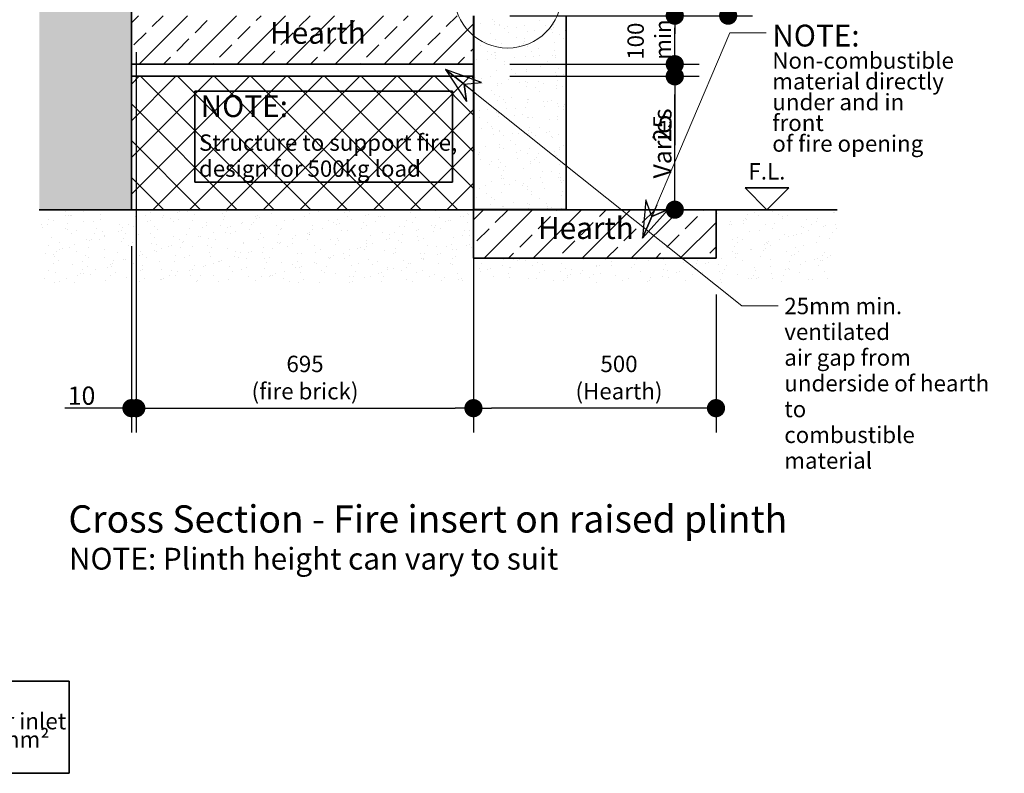
# Model space of a CAD drawing. Units: millimetres. Extents: x 990 to 26868, y -1276 to 11586.
# Drawn here: x 16990 to 19020, y -1276 to 278 of the extents above; entities that cross this region are included whole.
import ezdxf

# ---------------------------------------------------------------- set-up
doc = ezdxf.new("R2010")
doc.units = ezdxf.units.MM
for name, color, linetype, lineweight in [('Detail Circle Lines(FireDept)', 7, 'Continuous', 18), ('Sketch Geometry(FireDept)', 7, 'Continuous', 35), ('Symbols(FireDept)', 7, 'Continuous', 25), ('Visible Edges(Metix)', 7, 'Continuous', 35)]:
    doc.layers.add(name, color=color, linetype=linetype, lineweight=lineweight)
doc.layers.add('Dimensions(FireDept)', color=7, linetype='Continuous', lineweight=18, true_color=0x8080ff)
doc.layers.add('Hatch', color=7, linetype='Continuous', lineweight=9, true_color=0x1e1e47)
doc.styles.add('FireDept', font='arial.ttf')
doc.styles.add('FireDept Specifications', font='arial.ttf')
doc.styles.add('FireDept Specifications (Black)', font='arial.ttf')
doc.styles.add('Text Style40', font='arial.ttf')
doc.styles.add('Text Style51', font='arialbd.ttf')
doc.dimstyles.new('FireDept-Specifications', dxfattribs={"dimscale": 25, "dimtxt": 1.5, "dimasz": 1.5, "dimexe": 2, "dimexo": 3, "dimgap": 0.25, "dimtad": 1, "dimtoh": 1, "dimdec": 1, "dimrnd": 1e-08, "dimtxsty": 'FireDept Specifications', "dimblk": 'DOT', "dimcen": 0.09, "dimdle": 10, "dimclrd": 8, "dimclre": 8, "dimclrt": 5, "dimadec": 1, "dimazin": 2, "dimtfac": 1, "dimtdec": 0, "dimtmove": 0, "dimatfit": 3, "dimldrblk": 'Flared-1', "dimfxl": 1, "dimtolj": 1, "dimlwd": 25, "dimlwe": 25, "dimarcsym": 0})
doc.dimstyles.new('FireDept-Specifications (Black)$7', dxfattribs={"dimscale": 50, "dimtxt": 1.5, "dimasz": 1.5, "dimexe": 2, "dimexo": 3, "dimgap": 0.25, "dimtad": 1, "dimtoh": 1, "dimdec": 1, "dimrnd": 1e-08, "dimtxsty": 'FireDept Specifications (Black)', "dimblk": 'DOTSMALL', "dimcen": 0.09, "dimdle": 10, "dimclrd": 8, "dimclre": 8, "dimclrt": 7, "dimadec": 1, "dimazin": 2, "dimtfac": 1, "dimtdec": 0, "dimtmove": 0, "dimatfit": 3, "dimldrblk": 'Flared-1', "dimfxl": 1, "dimtolj": 1, "dimlwd": 15, "dimlwe": 25, "dimarcsym": 0})

# ---------------------------------------------------------------- blocks, each defined once
blk = doc.blocks.new('_Dot')
at = {"color": 0, "linetype": 'ByBlock', "lineweight": -2}
blk.add_line((-0.5, 0), (-1, 0), dxfattribs=at)
at = {"color": 0, "linetype": 'ByBlock', "const_width": 0.5}
blk.add_lwpolyline([(-0.25, 0, 1), (0.25, 0, 1)], format="xyb", close=True, dxfattribs=at)
blk = doc.blocks.new('*D633')
at = {"layer": 'Defpoints', "color": 0}
for p in [(18450.4, 1774.5), (18875.5, 1774.5), (18116.4, 286.5)]:
    blk.add_point(p, dxfattribs=at)
at = {"layer": 'Dimensions(FireDept)', "color": 8, "linetype": 'Continuous', "lineweight": 25}
for p, q in [((18450.4, 324), (18450.4, 1737)), ((18191.4, 286.5), (18500.4, 286.5))]:
    blk.add_line(p, q, dxfattribs=at)
at = {"layer": 'Dimensions(FireDept)', "color": 8, "lineweight": 25, "xscale": 37.5, "yscale": 37.5, "zscale": 37.5}
for p, rotation in [((18450.4, 1774.5), 90), ((18450.4, 286.5), 270)]:
    blk.add_blockref('_Dot', p, dxfattribs=dict(at, rotation=rotation))
at = {"layer": 'Dimensions(FireDept)', "color": 5, "lineweight": 25, "insert": (18405.9, 976.3), "char_height": 37.5, "attachment_point": 1, "rotation": 90, "style": 'FireDept Specifications'}
blk.add_mtext('\\A1;1488', dxfattribs=at)
blk = doc.blocks.new('Flared-1')
at = {"color": 0}
for p, q in [((0, 0), (-1, 0.333)), ((-1, 0.333), (-0.65, 0)), ((-1, 0), (0, 0)), ((-0.65, 0), (-1, -0.333)), ((-1, -0.333), (0, 0))]:
    blk.add_line(p, q, dxfattribs=at)
at = {"color": 0, "flags": 128}
for points in [[(-0.65, 0), (0, 0), (-1, 0.333), (-0.65, 0)], [(-0.65, 0), (-1, 0.333), (-0.65, 0), (-0.65, 0)], [(-0.65, 0), (-1, -0.333), (0, 0), (-0.65, 0)]]:
    blk.add_lwpolyline(points, dxfattribs=at)
at = {"color": 0}
for points in [[(-0.65, 0), (0, 0), (-1, 0.333), (-0.65, 0)], [(-0.65, 0), (-1, 0.333), (-0.65, 0)], [(-0.65, 0), (-1, -0.333), (0, 0), (-0.65, 0)]]:
    blk.add_solid(points, dxfattribs=at)
blk = doc.blocks.new('*D638')
at = {"layer": 'Defpoints', "color": 0}
for p in [(17230.4, 286.5), (17220.4, -113.5), (17230.4, -522.7)]:
    blk.add_point(p, dxfattribs=at)
at = {"layer": 'Dimensions(FireDept)', "color": 8, "linetype": 'Continuous', "lineweight": 25}
for p, q in [((17230.4, 211.5), (17230.4, -572.7)), ((17220.4, -188.5), (17220.4, -572.7)), ((17220.4, -522.7), (17082.9, -522.7)), ((17182.9, -522.7), (17145.4, -522.7)), ((17220.4, -522.7), (17230.4, -522.7)), ((17267.9, -522.7), (17305.4, -522.7))]:
    blk.add_line(p, q, dxfattribs=at)
at = {"layer": 'Dimensions(FireDept)', "color": 8, "lineweight": 25, "xscale": 37.5, "yscale": 37.5, "zscale": 37.5}
blk.add_blockref('_Dot', (17220.4, -522.7), dxfattribs=at)
at = {"layer": 'Dimensions(FireDept)', "color": 8, "lineweight": 25, "xscale": 37.5, "yscale": 37.5, "zscale": 37.5, "rotation": 180}
blk.add_blockref('_Dot', (17230.4, -522.7), dxfattribs=at)
at = {"layer": 'Dimensions(FireDept)', "color": 5, "lineweight": 25, "insert": (17089.2, -478.2), "char_height": 37.5, "attachment_point": 1, "style": 'FireDept Specifications'}
blk.add_mtext('\\A1;10', dxfattribs=at)
blk = doc.blocks.new('*D639')
at = {"layer": 'Defpoints', "color": 0}
for p in [(17230.4, 286.5), (17925.4, 286.5), (17925.4, -522.7)]:
    blk.add_point(p, dxfattribs=at)
at = {"layer": 'Dimensions(FireDept)', "color": 8, "linetype": 'Continuous', "lineweight": 25}
for p, q in [((17230.4, 211.5), (17230.4, -572.7)), ((17925.4, 211.5), (17925.4, -572.7)), ((17267.9, -522.7), (17887.9, -522.7))]:
    blk.add_line(p, q, dxfattribs=at)
at = {"layer": 'Dimensions(FireDept)', "color": 8, "lineweight": 25, "xscale": 37.5, "yscale": 37.5, "zscale": 37.5}
for p, rotation in [((17230.4, -522.7), 180), ((17925.4, -522.7), 360)]:
    blk.add_blockref('_Dot', p, dxfattribs=dict(at, rotation=rotation))
at = {"layer": 'Dimensions(FireDept)', "color": 5, "lineweight": 25, "insert": (17578.2, -414.6), "char_height": 37.5, "attachment_point": 2, "style": 'FireDept Specifications'}
blk.add_mtext('\\A1;\\fArial|b0|i0;\\H33.7500;695\\P\\fArial|b0|i0;\\H33.7500;(fire brick)', dxfattribs=at)
blk = doc.blocks.new('*D640')
at = {"layer": 'Defpoints', "color": 0}
for p in [(17925.4, -213.5), (18425.4, -213.5), (17925.4, -522.7)]:
    blk.add_point(p, dxfattribs=at)
at = {"layer": 'Dimensions(FireDept)', "color": 8, "linetype": 'Continuous', "lineweight": 25}
for p, q in [((17925.4, -288.5), (17925.4, -572.7)), ((18425.4, -288.5), (18425.4, -572.7)), ((18387.9, -522.7), (17962.9, -522.7))]:
    blk.add_line(p, q, dxfattribs=at)
at = {"layer": 'Dimensions(FireDept)', "color": 8, "lineweight": 25, "xscale": 37.5, "yscale": 37.5, "zscale": 37.5}
for p, rotation in [((17925.4, -522.7), 180), ((18425.4, -522.7), 360)]:
    blk.add_blockref('_Dot', p, dxfattribs=dict(at, rotation=rotation))
at = {"layer": 'Dimensions(FireDept)', "color": 5, "lineweight": 25, "insert": (18225.4, -414.6), "char_height": 37.5, "attachment_point": 2, "style": 'FireDept Specifications'}
blk.add_mtext('\\A1;\\fArial|b0|i0;\\H33.7500;500\\P\\fArial|b0|i0;\\H33.7500;(Hearth)', dxfattribs=at)
blk = doc.blocks.new('_DotSmall')
at = {"color": 0, "linetype": 'ByBlock', "const_width": 0.5}
blk.add_lwpolyline([(-0.0625, 0, 1), (0.0625, 0, 1)], format="xyb", close=True, dxfattribs=at)
blk = doc.blocks.new('*D641')
at = {"layer": 'Defpoints', "color": 0}
for p in [(17925.4, 161.5), (18340.4, 161.5), (18201.8, -113.5)]:
    blk.add_point(p, dxfattribs=at)
at = {"layer": 'Dimensions(FireDept)', "color": 8, "linetype": 'Continuous', "lineweight": 25}
for p, q in [((18000.4, 161.5), (18390.4, 161.5)), ((18340.4, -76), (18340.4, 124))]:
    blk.add_line(p, q, dxfattribs=at)
at = {"layer": 'Dimensions(FireDept)', "color": 8, "lineweight": 25, "xscale": 37.5, "yscale": 37.5, "zscale": 37.5}
for p, rotation in [((18340.4, 161.5), 90), ((18340.4, -113.5), 270)]:
    blk.add_blockref('_Dot', p, dxfattribs=dict(at, rotation=rotation))
at = {"layer": 'Dimensions(FireDept)', "color": 5, "lineweight": 25, "insert": (18296.1, -49.1), "char_height": 37.5, "attachment_point": 1, "rotation": 90, "style": 'FireDept Specifications'}
blk.add_mtext('\\A1;Varies', dxfattribs=at)
blk = doc.blocks.new('*D642')
at = {"layer": 'Defpoints', "color": 0}
for p in [(17925.4, 186.5), (18340.4, 186.5), (17925.4, 161.5)]:
    blk.add_point(p, dxfattribs=at)
at = {"layer": 'Dimensions(FireDept)', "color": 8, "linetype": 'Continuous', "lineweight": 25}
for p, q in [((18340.4, 224), (18340.4, 261.5)), ((18000.4, 186.5), (18390.4, 186.5)), ((18340.4, 161.5), (18340.4, 186.5)), ((18000.4, 161.5), (18390.4, 161.5)), ((18340.4, 161.5), (18340.4, 19.4)), ((18340.4, 124), (18340.4, 86.5))]:
    blk.add_line(p, q, dxfattribs=at)
at = {"layer": 'Dimensions(FireDept)', "color": 8, "lineweight": 25, "xscale": 37.5, "yscale": 37.5, "zscale": 37.5}
for p, rotation in [((18340.4, 186.5), 270), ((18340.4, 161.5), 90)]:
    blk.add_blockref('_Dot', p, dxfattribs=dict(at, rotation=rotation))
at = {"layer": 'Dimensions(FireDept)', "color": 5, "lineweight": 25, "insert": (18295.9, 25.7), "char_height": 37.5, "attachment_point": 1, "rotation": 90, "style": 'FireDept Specifications'}
blk.add_mtext('\\A1;25', dxfattribs=at)
blk = doc.blocks.new('*D643')
at = {"layer": 'Defpoints', "color": 0}
for p in [(17925.4, 286.5), (18340.4, 286.5), (17925.4, 186.5)]:
    blk.add_point(p, dxfattribs=at)
at = {"layer": 'Dimensions(FireDept)', "color": 8, "linetype": 'Continuous', "lineweight": 25}
for p, q in [((18000.4, 286.5), (18390.4, 286.5)), ((18340.4, 224), (18340.4, 249)), ((18000.4, 186.5), (18390.4, 186.5))]:
    blk.add_line(p, q, dxfattribs=at)
at = {"layer": 'Dimensions(FireDept)', "color": 8, "lineweight": 25, "xscale": 37.5, "yscale": 37.5, "zscale": 37.5}
for p, rotation in [((18340.4, 286.5), 90), ((18340.4, 186.5), 270)]:
    blk.add_blockref('_Dot', p, dxfattribs=dict(at, rotation=rotation))
at = {"layer": 'Dimensions(FireDept)', "color": 5, "lineweight": 25, "insert": (18242.8, 195.6), "char_height": 37.5, "attachment_point": 1, "rotation": 90, "style": 'FireDept Specifications'}
blk.add_mtext('\\A1;\\fArial|b0|i0;\\H33.7500;100\\P\\fArial|b0|i0;\\H33.7500;min.', dxfattribs=at)
blk = doc.blocks.new('*D645')
at = {"layer": 'Defpoints', "color": 0}
for p in [(17925.4, 361.6), (18340.4, 361.6), (17925.4, 286.5)]:
    blk.add_point(p, dxfattribs=at)
at = {"layer": 'Dimensions(FireDept)', "color": 8, "linetype": 'Continuous', "lineweight": 25}
for p, q in [((18000.4, 361.6), (18390.4, 361.6)), ((18340.4, 324), (18340.4, 324.1)), ((18000.4, 286.5), (18390.4, 286.5))]:
    blk.add_line(p, q, dxfattribs=at)
at = {"layer": 'Dimensions(FireDept)', "color": 8, "lineweight": 25, "xscale": 37.5, "yscale": 37.5, "zscale": 37.5}
for p, rotation in [((18340.4, 361.6), 90), ((18340.4, 286.5), 270)]:
    blk.add_blockref('_Dot', p, dxfattribs=dict(at, rotation=rotation))
at = {"layer": 'Dimensions(FireDept)', "color": 5, "lineweight": 25, "insert": (18296, 297.2), "char_height": 37.5, "attachment_point": 1, "rotation": 90, "style": 'FireDept Specifications'}
blk.add_mtext('\\A1;75', dxfattribs=at)
blk = doc.blocks.new('2dDetail9')
at = {"layer": 'Detail Circle Lines(FireDept)'}
for p, q in [((152.154, 141.764), (169.443, 152.201)), ((169.443, 152.201), (171.943, 152.201))]:
    blk.add_line(p, q, dxfattribs=at)
blk.add_circle((148.204, 138.801), 4.937, dxfattribs=at)
at = {"layer": 'Detail Circle Lines(FireDept)', "char_height": 1.5, "attachment_point": 7, "style": 'FireDept Specifications'}
for s, insert in [('See fireplace', (172.841, 151.23)), ('Surround', (172.841, 149.261)), ('Detail 3', (172.912, 146.9))]:
    blk.add_mtext(s, dxfattribs=dict(at, insert=insert))
blk = doc.blocks.new('Floor level')
at = {"layer": 'Sketch Geometry(FireDept)'}
for p, q in [((-2, 1), (0, -1)), ((2, 1), (-2, 1)), ((0, -1), (2, 1))]:
    blk.add_line(p, q, dxfattribs=at)
at = {"layer": 'Symbols(FireDept)', "color": 7, "insert": (0, 1.77), "char_height": 1.5, "attachment_point": 8, "style": 'FireDept'}
blk.add_mtext('\\fArial|b0|i0;\\H1.5000;F.L.', dxfattribs=at)
blk = doc.blocks.new('Room air requirement')
at = {"layer": 'Sketch Geometry(FireDept)'}
for p, q in [((-11.278, 4.227), (11.278, 4.227)), ((-11.278, -4.227), (-11.278, 4.227)), ((11.278, 4.227), (11.278, -4.227)), ((11.278, -4.227), (-11.278, -4.227))]:
    blk.add_line(p, q, dxfattribs=at)
at = {"layer": 'Symbols(FireDept)', "color": 7, "insert": (-10.772, 3.538), "char_height": 3, "attachment_point": 1, "line_spacing_factor": 0.669928, "style": 'FireDept'}
blk.add_mtext('\\pxsm0.94;\\fArial|b0|i0;\\H2.0000;NOTE:\\fArial|b0|i0;\\H1.5000;\\P\\fArial|b0|i0;\\H1.5000;Room requires air inlet\\P\\fArial|b0|i0;\\H1.5000;equal to 100 000mm²', dxfattribs=at)

msp = doc.modelspace()

# ---------------------------------------------------------------- hatches: boundary and pattern name
at = {"layer": 'Hatch'}
h = msp.add_hatch(dxfattribs=at)
h.set_pattern_fill('AR-CONC', color=256, scale=12.112373, angle=135, style=0, pattern_type=2)
h.set_pattern_definition([(185, (14661.594, -2792.12), (-56.0569, 66.806), [9.0843, -99.9271]), (130, (14661.59, -2792.12), (-52.5396, -76.307), [7.2674, -79.9417]), (235.451, (14656.92, -2786.55), (-108.5967, -9.5001), [7.7205, -84.9249]), (181.1842, (14644.46, -2809.25), (-77.2302, 105.5827), [13.6264, -149.8906]), (231.6356, (14638.03, -2800.45), (-163.4826, -3.3789), [11.5807, -127.387]), (126.184, (14644.46, -2809.25), (-163.4826, -3.3791), [10.9011, -119.9125]), (156, (14640.18, -2796.4), (-16.6403, 85.60675), [9.0843, -99.9271]), (101, (14640.18, -2796.4), (-82.9466, -41.2679), [7.2674, -79.9417]), (206.4514, (14638.795, -2789.27), (-99.5868, 44.339), [7.7205, -84.9249]), (172.5, (14661.594, -2792.12), (-29.55296, -27.47004), [0, -78.97267, 0, -81.1529, 0, -80.24447]), (142.5, (14661.594, -2792.12), (-56.31157, -11.24912), [0, -46.26926, 0, -77.1558, 0, -30.58374]), (102.5, (14680.693, -2811.22), (-43.78874, 47.65228), [0, -30.28093, 0, -94.4765, 0, -125.36306]), (92.5, (14689.26, -2819.784), (-58.5221, 41.37465), [0, -39.3652, 0, -62.7421, 0, -89.02594])])
h.paths.add_polyline_path([(17925.436, 1774.479), (18115.436, 1774.479), (18115.436, 2786.479), (17925.436, 2786.479)])
h.paths.add_polyline_path([(17030.436, 2786.479), (17030.436, -113.521), (17220.436, -113.521), (17220.436, 161.479), (17220.436, 186.479), (17220.436, 286.479), (17220.436, 2786.479)])
h = msp.add_hatch(dxfattribs=at)
h.set_pattern_fill('ANSI33', color=256, scale=285.75, style=0)
h.set_pattern_definition([(45, (14661.594, -2792.12), (-50.5139, 50.5139), []), (45, (14712.11, -2792.12), (-50.5139, 50.5139), [35.71875, -17.8594])])
h.paths.add_polyline_path([(17925.437, 186.479), (17925.437, 286.479), (17859.936, 286.479), (17744.936, 286.479), (17627.936, 286.479), (17512.936, 286.479), (17395.936, 286.479), (17280.936, 286.479), (17220.436, 286.479), (17220.436, 186.479)])
h = msp.add_hatch(dxfattribs=at)
h.set_pattern_fill('AR-SAND', color=256, scale=22.794352, angle=135, style=0, pattern_type=2)
h.set_pattern_definition([(172.5, (14661.594, -2792.12), (-30.0413, -32.07195), [0, -34.64742, 0, -38.7504, 0, -37.04082]), (142.5, (14661.594, -2792.12), (-74.0128, -16.9621), [0, -18.69137, 0, -31.22826, 0, -11.96703]), (102.5, (14681.42, -2811.945), (-50.28508, 50.10265), [0, -11.39718, 0, -41.02983, 0, -53.56673]), (92.5, (14681.42, -2811.945), (-62.5993, 34.3065), [0, -5.6986, 0, -26.89734, 0, -30.77238])])
h.paths.add_polyline_path([(18116.437, -113.421), (18116.437, 286.479), (17926.437, 286.479), (17926.437, -113.421)])
h = msp.add_hatch(dxfattribs=at)
h.set_pattern_fill('ANSI37', color=256, scale=428.625, style=0)
h.set_pattern_definition([(45, (14661.594, -2792.12), (-37.88546, 37.88546), []), (135, (14661.594, -2792.12), (-37.88546, -37.88546), [])])
h.paths.add_polyline_path([(17220.436, 161.479), (17220.436, -113.521), (17925.437, -113.521), (17925.437, 161.479)])
at = {"layer": 'Hatch', "true_color": 0xc0c0c0}
h = msp.add_hatch(dxfattribs=at)
h.set_pattern_fill('AR-SAND', color=9, scale=22.794352, angle=60, style=0, pattern_type=2)
h.set_pattern_definition([(97.5, (14661.594, -2792.12), (-38.7544, 20.71683), [0, -34.64742, 0, -38.7504, 0, -37.04082]), (67.5, (14661.594, -2792.12), (-35.5401, 67.10075), [0, -18.69137, 0, -31.22826, 0, -11.96703]), (27.5, (14647.575, -2816.4), (35.3807, 61.53918), [0, -11.39718, 0, -41.02983, 0, -53.56673]), (17.5, (14647.575, -2816.4), (16.9356, 69.3454), [0, -5.6986, 0, -26.89734, 0, -30.77238])])
h.paths.add_polyline_path([(18675.437, -263.521), (18675.437, -113.521), (18425.437, -113.521), (18425.437, -213.521), (17925.437, -213.521), (17925.437, -113.521), (17220.436, -113.521), (17030.436, -113.521), (17030.436, -263.521)])
at = {"layer": 'Hatch'}
h = msp.add_hatch(dxfattribs=at)
h.set_pattern_fill('ANSI33', color=256, scale=285.75, angle=180, style=0)
h.set_pattern_definition([(225, (14661.594, -2792.12), (50.5139, -50.5139), []), (225, (14611.08, -2792.12), (50.5139, -50.5139), [35.71875, -17.8594])])
h.paths.add_polyline_path([(17925.437, -113.521), (17925.437, -213.521), (18425.437, -213.521), (18425.437, -113.521)])

# ---------------------------------------------------------------- linework, layer by layer
at = {"layer": 'Sketch Geometry(FireDept)'}
for p, q in [((17351.129, 130.578), (17882.167, 130.578)), ((17351.129, -56.756), (17351.129, 130.578)), ((17882.167, 130.578), (17882.167, -56.756)), ((17882.167, -56.756), (17351.129, -56.756))]:
    msp.add_line(p, q, dxfattribs=at)
at = {"layer": 'Visible Edges(Metix)', "color": 8, "true_color": 0x808080}
for p, q in [((17220.436, -113.521), (17220.436, 2786.479)), ((17030.436, -113.521), (17220.436, -113.521)), ((18115.436, -113.421), (18115.436, -113.521))]:
    msp.add_line(p, q, dxfattribs=at)
at = {"layer": 'Visible Edges(Metix)', "color": 30, "true_color": 0xff8000}
for p, q in [((17220.436, 286.479), (17220.436, 186.479)), ((17925.437, 186.479), (17925.437, 286.479)), ((17926.437, 286.479), (17926.437, -113.421)), ((18116.437, -113.421), (18116.437, 286.479)), ((17220.436, 186.479), (17925.437, 186.479)), ((17220.436, 186.479), (17220.436, 161.479)), ((17925.437, 186.479), (17220.436, 186.479)), ((17925.437, 161.479), (17925.437, 186.479)), ((17220.436, 161.479), (17925.437, 161.479)), ((17220.436, 161.479), (17220.436, -113.521)), ((17925.437, 161.479), (17220.436, 161.479)), ((17925.437, -113.521), (17925.437, 161.479)), ((17925.437, -113.521), (17030.436, -113.521)), ((17220.436, -113.521), (17925.437, -113.521)), ((17925.437, -113.521), (17925.437, -213.521)), ((18425.437, -113.521), (17925.437, -113.521)), ((17925.437, -213.521), (17925.437, -113.521)), ((17926.437, -113.421), (18116.437, -113.421)), ((18425.437, -213.521), (18425.437, -113.521)), ((18675.437, -113.521), (18425.437, -113.521)), ((18425.437, -113.521), (18425.437, -213.521)), ((17925.437, -213.521), (18425.437, -213.521)), ((18425.437, -213.521), (17925.437, -213.521))]:
    msp.add_line(p, q, dxfattribs=at)

# ---------------------------------------------------------------- block references
at = {"xscale": 22.5, "yscale": 22.5, "zscale": 22.5}
for name, p in [('Floor level', (18530.3, -91.094)), ('Room air requirement', (16838.339, -1180.455))]:
    msp.add_blockref(name, p, dxfattribs=at)
at = {"layer": 'Detail Circle Lines(FireDept)', "xscale": 22.5, "yscale": 22.5, "zscale": 22.5}
msp.add_blockref('2dDetail9', (14661.594, -2792.12), dxfattribs=at)

# ---------------------------------------------------------------- texts
at = {"layer": 'Symbols(FireDept)', "color": 7, "attachment_point": 7}
for s, insert, char_height, style in [('Hearth', (17506.008, 214.58), 45, 'Text Style40'), (' NOTE:', (17349.25, 63.447), 45, 'Text Style40'), (' Structure to support fire, ', (17349.25, -2.588), 33.75, 'FireDept Specifications'), (' design for 500kg load ', (17349.25, -56.241), 33.75, 'FireDept Specifications'), ('Hearth', (18058.432, -187.859), 45, 'Text Style40'), ('Cross Section - Fire insert on raised plinth', (17090.433, -796.81), 56.25, 'Text Style51'), ('NOTE: Plinth height can vary to suit', (17091.558, -869.625), 45, 'Text Style40')]:
    msp.add_mtext(s, dxfattribs=dict(at, insert=insert, char_height=char_height, style=style))
at = {"layer": 'Symbols(FireDept)', "color": 7, "char_height": 33.75, "attachment_point": 1, "style": 'FireDept Specifications (Black)'}
for s, insert, width, line_spacing_factor in [('\\pxsm0.94;{\\fArial|b1|i0;\\H45.0000;NOTE:\\fArial|b1|i0;\\H33.7500;\\P\\fArial|b0|i0;\\H33.7500;Non-combustible\\P\\fArial|b0|i0;\\H33.7500;material directly\\P\\fArial|b0|i0;\\H33.7500;under and in front\\P\\fArial|b0|i0;\\H33.7500;of fire opening}', (18541.398, 267.96), 369.44935, 0.760572), ('{\\fArial|b0|i0;25mm min. ventilated\\P\\fArial|b0|i0;air gap from\\P\\fArial|b0|i0;underside of hearth to\\P\\fArial|b0|i0;combustible material}', (18566.137, -295.168), 458.55759, 0.944221)]:
    msp.add_mtext(s, dxfattribs=dict(at, insert=insert, width=width, line_spacing_factor=line_spacing_factor))

# ---------------------------------------------------------------- dimensions: what is measured, and where the dimension line sits
at = {"layer": 'Dimensions(FireDept)', "color": 8, "linetype": 'Continuous', "lineweight": 25, "true_color": 0x808080}
for base, p1, p2, angle, override, picture, middle in [((18450.431, 1774.479), (18116.437, 286.479), (18875.536, 1774.479), 90, {"dimgap": 0.25, "dimtoh": 0, "dimdec": 1, "dimse2": 1, "dimtol": 0, "dimlim": 0, "dimtp": 0, "dimtm": 0, "dimtdec": 0, "dimtofl": 0, "dimatfit": 1}, '*D633', (18450.431, 1030.479)), ((18340.436, 361.579), (17925.437, 286.479), (17925.436, 361.579), 90, {"dimgap": 0.25, "dimtoh": 0, "dimdec": 0, "dimtol": 0, "dimlim": 0, "dimtp": 0, "dimtm": 0, "dimtdec": 0, "dimtofl": 0, "dimatfit": 1}, '*D645', (18340.436, 324.029)), ((17230.436, -522.699), (17220.436, -113.521), (17230.436, 286.479), 180, {"dimgap": 0.25, "dimtoh": 0, "dimdec": 1, "dimtol": 0, "dimlim": 0, "dimtp": 0, "dimtm": 0, "dimtdec": 0, "dimtofl": 1, "dimatfit": 1}, '*D638', (17114.192, -522.699)), ((18340.436, 186.479), (17925.437, 161.479), (17925.437, 186.479), 90, {"dimgap": 0.25, "dimtoh": 0, "dimdec": 1, "dimtol": 0, "dimlim": 0, "dimtp": 0, "dimtm": 0, "dimtdec": 0, "dimtofl": 1, "dimatfit": 1}, '*D642', (18340.436, 52.948))]:
    dim = msp.add_linear_dim(base=base, p1=p1, p2=p2, angle=angle, dimstyle='FireDept-Specifications', override=override, dxfattribs=at)
    dim.commit()
    dim.dimension.update_dxf_attribs({"geometry": picture, "text_midpoint": middle, "dimtype": 160})
for base, p1, p2, angle, text, override, picture, middle in [((18340.436, 286.479), (17925.437, 186.479), (17925.437, 286.479), 90, '\\fArial|b0|i0;\\H33.7500;<>\\P\\fArial|b0|i0;\\H33.7500;min.', {"dimgap": 0.25, "dimtoh": 0, "dimdec": 1, "dimtol": 0, "dimlim": 0, "dimtp": 0, "dimtm": 0, "dimtdec": 0, "dimtofl": 0, "dimatfit": 1, "dimtvp": -0.25}, '*D643', (18340.436, 236.479)), ((17925.436, -522.699), (17230.436, 286.479), (17925.436, 286.479), 180, '\\fArial|b0|i0;\\H33.7500;<>\\P\\fArial|b0|i0;\\H33.7500;(fire brick)', {"dimgap": 0.25, "dimtoh": 0, "dimdec": 0, "dimtol": 0, "dimlim": 0, "dimtp": 0, "dimtm": 0, "dimtdec": 0, "dimtofl": 0, "dimatfit": 1, "dimtvp": -0.25}, '*D639', (17578.186, -522.699)), ((18340.436, 161.479), (18201.766, -113.521), (17925.437, 161.479), 90, 'Varies', {"dimgap": 0.25, "dimtoh": 0, "dimdec": 1, "dimse1": 1, "dimtol": 0, "dimlim": 0, "dimtp": 0, "dimtm": 0, "dimtdec": 0, "dimtofl": 0, "dimatfit": 1}, '*D641', (18340.436, 23.979)), ((17925.437, -522.699), (18425.437, -213.521), (17925.437, -213.521), 180, '\\fArial|b0|i0;\\H33.7500;<>\\P\\fArial|b0|i0;\\H33.7500;(Hearth)', {"dimgap": 0.25, "dimtoh": 0, "dimdec": 1, "dimtol": 0, "dimlim": 0, "dimtp": 0, "dimtm": 0, "dimtdec": 0, "dimtofl": 0, "dimatfit": 1, "dimtvp": -0.25}, '*D640', (18225.437, -522.699))]:
    dim = msp.add_linear_dim(base=base, p1=p1, p2=p2, angle=angle, text=text, dimstyle='FireDept-Specifications', override=override, dxfattribs=at)
    dim.commit()
    dim.dimension.update_dxf_attribs({"geometry": picture, "text_midpoint": middle, "dimtype": 160})

# ---------------------------------------------------------------- leaders
at = {"layer": 'Symbols(FireDept)', "color": 8, "linetype": 'Continuous', "lineweight": 18, "true_color": 0x808080, "annotation_type": 0, "has_hookline": 1, "hookline_direction": 0}
for points, text_width in [([(18274.096, -172.248), (18453.898, 251.085), (18528.898, 251.085)], 365.884), ([(17867.878, 175.736), (18478.637, -312.043), (18553.637, -312.043)], 453.499)]:
    msp.add_leader(points, dimstyle='FireDept-Specifications (Black)$7', override={"dimtad": 0}, dxfattribs=dict(at, text_width=text_width))

doc.saveas('drawing.dxf')
